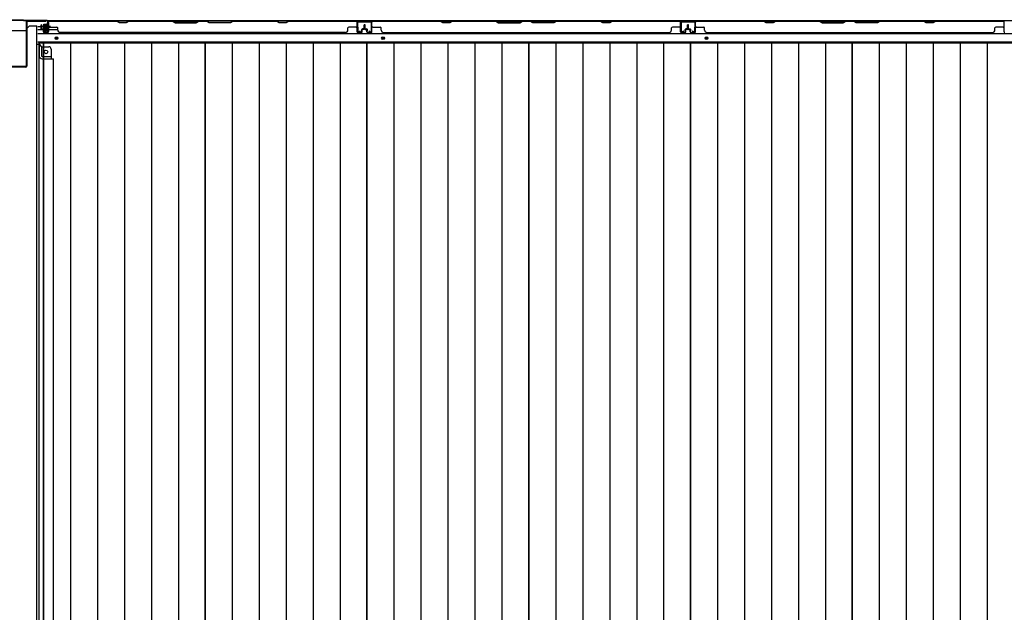
# Model space of a CAD drawing. Extents: x 543 to 20478, y 217 to 14052.
# Drawn here: x 5338 to 7472, y 7534 to 8818 of the extents above; entities that cross this region are included whole.
import ezdxf

# ---------------------------------------------------------------- set-up
doc = ezdxf.new("R2010")
doc.units = 0
doc.header["$LTSCALE"] = 50
doc.header["$MEASUREMENT"] = 0
for name, color, linetype in [('下枠中', 1, 'CONTINUOUS'), ('下枠後', 3, 'CONTINUOUS'), ('中柱後', 2, 'CONTINUOUS'), ('壁パネル', 3, 'CONTINUOUS'), ('床板', 7, 'CONTINUOUS'), ('間柱', 4, 'CONTINUOUS')]:
    doc.layers.add(name, color=color, linetype=linetype)

msp = doc.modelspace()

# ---------------------------------------------------------------- linework, layer by layer
at = {"layer": '下枠中'}
for p, q in [((5304.1, 8795), (5352.1, 8795)), ((5354.1, 8797), (5354.1, 8800)), ((5359.1, 8805), (5375.1, 8805)), ((5375.1, 6363), (5375.1, 8805)), ((5375.1, 8765), (5379.6, 8765)), ((5379.6, 8765), (5384.6, 8759.5)), ((5379.6, 8765), (5379.6, 8740.5)), ((5384.6, 8759.5), (5400.6, 8759.5)), ((5384.6, 8759.5), (5384.6, 8740.5)), ((5405.6, 8754.5), (5405.6, 8733.5)), ((5386.6, 8738.5), (5405.6, 8738.5)), ((5386.6, 8733.5), (5411.1, 8733.5)), ((5411.1, 6417.5), (5411.1, 8733.5))]:
    msp.add_line(p, q, dxfattribs=at)
at = {"layer": '下枠中', "color": 3}
msp.add_line((5354.1, 8800), (5359.1, 8805), dxfattribs=at)
at = {"layer": '下枠中'}
msp.add_circle((5394.6, 8748.5), 4, dxfattribs=at)
for centre, radius, start, end in [((5352.1, 8797), 2, 270, 0), ((5400.6, 8754.5), 5, 0, 90), ((5386.6, 8740.5), 7, 180, 270), ((5386.6, 8740.5), 2, 180, 270)]:
    msp.add_arc(centre, radius, start, end, dxfattribs=at)
at = {"layer": '下枠後'}
for p, q in [((8874.9, 8815.5), (5398.3, 8815.5)), ((5397.6, 8802.5), (5377.1, 8802.5)), ((5391.1, 8796.5), (5377.1, 8796.5)), ((5391.6, 8792.5), (5391.6, 8796.5)), ((5391.6, 8796.5), (5397.6, 8796.5)), ((5391.6, 8795.5), (5397.6, 8795.5)), ((5397.6, 8807.1), (5397.6, 8811.5)), ((5397.6, 8806.1), (5397.6, 8807.1)), ((5397.6, 8796.5), (5397.6, 8806.1)), ((5397.6, 8796.5), (5397.6, 8795.5)), ((5398.6, 8812.5), (5399.1, 8812.5)), ((5400.1, 8811.5), (5400.1, 8792.5)), ((5419.9, 8796.5), (5400.1, 8796.5)), ((8896.1, 8788), (5377.1, 8788)), ((5398.1, 8790.5), (5393.6, 8790.5)), ((5398.1, 8790.5), (5393.6, 8790.5)), ((8896.1, 8769.5), (5377.1, 8769.5))]:
    msp.add_line(p, q, dxfattribs=at)
at = {"layer": '下枠後', "color": 4}
for centre in [(5417.6, 8778.5), (6125.1, 8778.5), (6826.1, 8778.5)]:
    msp.add_circle(centre, 3, dxfattribs=at)
at = {"layer": '下枠後'}
for centre in [(5417.6, 8778.5), (6125.1, 8778.5), (6826.1, 8778.5)]:
    msp.add_circle(centre, 2, dxfattribs=at)
for centre, radius, start, end in [((5393.6, 8792.5), 2, 180, 270), ((5398.6, 8811.5), 1, 90, 180), ((5398.1, 8792.5), 2, 270, 0), ((5399.1, 8811.5), 1, 0, 90)]:
    msp.add_arc(centre, radius, start, end, dxfattribs=at)
at = {"layer": '中柱後'}
for p, q in [((5311.1, 8818.3), (5345.1, 8818.3)), ((5311.4, 8817.5), (5344.8, 8817.5)), ((5344.8, 8817.5), (5346.8, 8815.5)), ((5345.1, 8818.3), (5347.1, 8816.3)), ((5397.1, 8815.5), (5346.8, 8815.5)), ((5397.1, 8816.3), (5347.1, 8816.3)), ((5398.3, 8793.1), (5398.3, 8814.3)), ((5399.1, 8793.1), (5399.1, 8814.3)), ((5404.5, 8803.3), (5383.8, 8803.3)), ((5388.8, 8806.8), (5388.8, 8799.8)), ((5388.8, 8806.3), (5399.5, 8806.3)), ((5388.8, 8805.3), (5399.5, 8805.3)), ((5388.8, 8801.3), (5399.5, 8801.3)), ((5388.8, 8800.3), (5399.5, 8800.3)), ((5396.8, 8807.8), (5389.8, 8807.8)), ((5389.8, 8798.8), (5396.8, 8798.8)), ((5393.3, 8803.3), (5404.1, 8803.3)), ((5393.4, 8792.3), (5396.8, 8791.4)), ((5393.6, 8793.1), (5397, 8792.1)), ((5396.8, 8808.6), (5396.8, 8798.1)), ((5399, 8808.5), (5398.3, 8808.5)), ((5398.3, 8798.1), (5399, 8798.1)), ((5399.5, 8809.1), (5399, 8808.5)), ((5399.5, 8797.5), (5399, 8798.1)), ((5399.5, 8809.1), (5399.5, 8797.5))]:
    msp.add_line(p, q, dxfattribs=at)
at = {"layer": '中柱後', "color": 2}
for p, q in [((5394.1, 8814.3), (5354.1, 8814.3)), ((5394.1, 8814.3), (5394.1, 8815.5)), ((5351.9, 8813.3), (5351.9, 8717.7)), ((5353.1, 8813.3), (5353.1, 8717.7)), ((5350.9, 8716.7), (5305.3, 8716.7)), ((5350.9, 8715.5), (5305.3, 8715.5))]:
    msp.add_line(p, q, dxfattribs=at)
for centre, radius, start, end in [((5354.1, 8813.3), 2.2, 90, 180), ((5354.1, 8813.3), 1, 90, 180), ((5350.9, 8717.7), 1, 270, 0), ((5350.9, 8717.7), 2.2, 270, 0)]:
    msp.add_arc(centre, radius, start, end, dxfattribs=at)
at = {"layer": '中柱後'}
for centre, radius, start, end in [((5397.1, 8814.3), 2, 0, 90), ((5397.1, 8814.3), 1.2, 0, 90), ((5389.8, 8806.8), 1, 90, 180), ((5389.8, 8799.8), 1, 180, 270), ((5393.5, 8792.7), 0.4, 74.5154, 254.5154), ((5397.5, 8808.6), 0.75, 0, 180), ((5397.5, 8798.1), 0.75, 180, 0), ((5397.3, 8793.1), 1.8, 254.5154, 0), ((5397.3, 8793.1), 1, 254.5154, 0)]:
    msp.add_arc(centre, radius, start, end, dxfattribs=at)
at = {"layer": '壁パネル'}
for p, q in [((5399.4, 8791.8), (5399.4, 8813.8)), ((5399.4, 8811.3), (5399.4, 8813.8)), ((6068.9, 8815.3), (5399.9, 8815.3)), ((5399.9, 8791.8), (5399.9, 8815.3)), ((6068.9, 8815.3), (5399.9, 8815.3)), ((5401.9, 8815.3), (5547.8, 8815.3)), ((5547.6, 8814.8), (5401.9, 8814.8)), ((5553.6, 8811.8), (5547.6, 8814.8)), ((5547.8, 8815.3), (5553.8, 8812.3)), ((5568.4, 8812.3), (5574.4, 8815.3)), ((5574.6, 8814.8), (5568.6, 8811.8)), ((5574.4, 8815.3), (5668.5, 8815.3)), ((5668.4, 8814.8), (5574.6, 8814.8)), ((5668.4, 8814.8), (5674.4, 8811.8)), ((5674.5, 8812.3), (5668.5, 8815.3)), ((5726.2, 8815.3), (5720.2, 8812.3)), ((5720.4, 8811.8), (5726.4, 8814.8)), ((5726.2, 8815.3), (5742.5, 8815.3)), ((5742.4, 8814.8), (5726.4, 8814.8)), ((5748.4, 8811.8), (5742.4, 8814.8)), ((5742.5, 8815.3), (5748.5, 8812.3)), ((5794.2, 8812.3), (5800.2, 8815.3)), ((5800.4, 8814.8), (5794.4, 8811.8)), ((5800.2, 8815.3), (5894.3, 8815.3)), ((5894.1, 8814.8), (5800.4, 8814.8)), ((5900.1, 8811.8), (5894.1, 8814.8)), ((5894.3, 8815.3), (5900.3, 8812.3)), ((5914.9, 8812.3), (5920.9, 8815.3)), ((5921.1, 8814.8), (5915.1, 8811.8)), ((5920.9, 8815.3), (6066.9, 8815.3)), ((6066.9, 8814.8), (5921.1, 8814.8)), ((6068.9, 8791.8), (6068.9, 8815.3)), ((6068.9, 8791.8), (6068.9, 8815.3)), ((6069.4, 8791.8), (6069.4, 8813.8)), ((6069.4, 8808.3), (6069.4, 8813.8)), ((6069.4, 8791.8), (6069.4, 8813.8)), ((6069.4, 8808.3), (6069.4, 8813.8)), ((6100.6, 8791.8), (6100.6, 8813.8)), ((6100.6, 8808.3), (6100.6, 8813.8)), ((6100.6, 8791.8), (6100.6, 8813.8)), ((6100.6, 8808.3), (6100.6, 8813.8)), ((6101.1, 8791.8), (6101.1, 8815.3)), ((6101.1, 8815.3), (6770.1, 8815.3)), ((6101.1, 8791.8), (6101.1, 8815.3)), ((6101.1, 8815.3), (6770.1, 8815.3)), ((6103.1, 8815.3), (6249, 8815.3)), ((6248.8, 8814.8), (6103.1, 8814.8)), ((6254.8, 8811.8), (6248.8, 8814.8)), ((6249, 8815.3), (6255, 8812.3)), ((6269.7, 8812.3), (6275.7, 8815.3)), ((6275.8, 8814.8), (6269.8, 8811.8)), ((6275.7, 8815.3), (6369.8, 8815.3)), ((6369.6, 8814.8), (6275.8, 8814.8)), ((6369.6, 8814.8), (6375.6, 8811.8)), ((6375.8, 8812.3), (6369.8, 8815.3)), ((6427.4, 8815.3), (6421.4, 8812.3)), ((6421.6, 8811.8), (6427.6, 8814.8)), ((6427.4, 8815.3), (6443.8, 8815.3)), ((6443.6, 8814.8), (6427.6, 8814.8)), ((6449.6, 8811.8), (6443.6, 8814.8)), ((6443.8, 8815.3), (6449.8, 8812.3)), ((6495.4, 8812.3), (6501.4, 8815.3)), ((6501.6, 8814.8), (6495.6, 8811.8)), ((6501.4, 8815.3), (6595.5, 8815.3)), ((6595.3, 8814.8), (6501.6, 8814.8)), ((6601.3, 8811.8), (6595.3, 8814.8)), ((6595.5, 8815.3), (6601.5, 8812.3)), ((6616.2, 8812.3), (6622.2, 8815.3)), ((6622.3, 8814.8), (6616.3, 8811.8)), ((6622.2, 8815.3), (6768.1, 8815.3)), ((6768.1, 8814.8), (6622.3, 8814.8)), ((6770.1, 8791.8), (6770.1, 8815.3)), ((6770.6, 8791.8), (6770.6, 8813.8)), ((6770.6, 8811.3), (6770.6, 8813.8)), ((6801.6, 8791.8), (6801.6, 8813.8)), ((6801.6, 8808.3), (6801.6, 8813.8)), ((6801.6, 8791.8), (6801.6, 8813.8)), ((6801.6, 8808.3), (6801.6, 8813.8)), ((6802.1, 8791.8), (6802.1, 8815.3)), ((6802.1, 8815.3), (7471.1, 8815.3)), ((6802.1, 8791.8), (6802.1, 8815.3)), ((6802.1, 8815.3), (7471.1, 8815.3)), ((6804.1, 8815.3), (6950, 8815.3)), ((6949.8, 8814.8), (6804.1, 8814.8)), ((6955.8, 8811.8), (6949.8, 8814.8)), ((6950, 8815.3), (6956, 8812.3)), ((6970.7, 8812.3), (6976.7, 8815.3)), ((6976.8, 8814.8), (6970.8, 8811.8)), ((6976.7, 8815.3), (7070.8, 8815.3)), ((7070.6, 8814.8), (6976.8, 8814.8)), ((7070.6, 8814.8), (7076.6, 8811.8)), ((7076.8, 8812.3), (7070.8, 8815.3)), ((7128.4, 8815.3), (7122.4, 8812.3)), ((7122.6, 8811.8), (7128.6, 8814.8)), ((7128.4, 8815.3), (7144.8, 8815.3)), ((7144.6, 8814.8), (7128.6, 8814.8)), ((7150.6, 8811.8), (7144.6, 8814.8)), ((7144.8, 8815.3), (7150.8, 8812.3)), ((7196.4, 8812.3), (7202.4, 8815.3)), ((7202.6, 8814.8), (7196.6, 8811.8)), ((7202.4, 8815.3), (7296.5, 8815.3)), ((7296.3, 8814.8), (7202.6, 8814.8)), ((7302.3, 8811.8), (7296.3, 8814.8)), ((7296.5, 8815.3), (7302.5, 8812.3)), ((7317.2, 8812.3), (7323.2, 8815.3)), ((7323.3, 8814.8), (7317.3, 8811.8)), ((7323.2, 8815.3), (7469.1, 8815.3)), ((7469.1, 8814.8), (7323.3, 8814.8)), ((7471.1, 8791.8), (7471.1, 8815.3)), ((5383.9, 8798.8), (5383.9, 8806.8)), ((5383.9, 8798.8), (5383.9, 8806.8)), ((5384.4, 8798.8), (5384.4, 8806.8)), ((5384.4, 8798.8), (5384.4, 8806.8)), ((5384.9, 8799.3), (5384.9, 8806.8)), ((5384.9, 8799.3), (5384.9, 8806.8)), ((5385.4, 8797.8), (5388.4, 8797.8)), ((5385.4, 8797.8), (5388.4, 8797.8)), ((5385.4, 8797.3), (5387.9, 8797.3)), ((5385.4, 8797.3), (5387.9, 8797.3)), ((5385.9, 8798.3), (5388.4, 8798.3)), ((5385.9, 8798.3), (5388.4, 8798.3)), ((5388.9, 8791.8), (5388.9, 8796.3)), ((5388.9, 8791.8), (5388.9, 8796.3)), ((5389.4, 8791.8), (5389.4, 8796.8)), ((5389.4, 8791.8), (5389.4, 8796.8)), ((5389.4, 8794.3), (5389.9, 8794.3)), ((5389.4, 8794.3), (5389.9, 8794.3)), ((5389.9, 8794.3), (5389.9, 8796.8)), ((5389.9, 8794.3), (5389.9, 8796.8)), ((5399.4, 8791.8), (5399.4, 8812.8)), ((5399.9, 8791.8), (5399.9, 8812.8)), ((5401.9, 8802.3), (5417.9, 8802.3)), ((5419.9, 8795.8), (5419.9, 8800.3)), ((5568.6, 8811.8), (5553.6, 8811.8)), ((5553.8, 8812.3), (5568.4, 8812.3)), ((5674.4, 8811.8), (5720.4, 8811.8)), ((5720.2, 8812.3), (5674.5, 8812.3)), ((5794.4, 8811.8), (5748.4, 8811.8)), ((5748.5, 8812.3), (5794.2, 8812.3)), ((5915.1, 8811.8), (5900.1, 8811.8)), ((5900.3, 8812.3), (5914.9, 8812.3)), ((6048.9, 8795.8), (6048.9, 8800.3)), ((6066.9, 8802.3), (6050.9, 8802.3)), ((6068.9, 8791.8), (6068.9, 8812.8)), ((6069.4, 8791.8), (6069.4, 8812.8)), ((6078.9, 8794.3), (6078.9, 8796.8)), ((6078.9, 8794.3), (6078.9, 8796.8)), ((6079.4, 8794.3), (6078.9, 8794.3)), ((6079.4, 8794.3), (6078.9, 8794.3)), ((6079.4, 8791.8), (6079.4, 8796.8)), ((6079.4, 8791.8), (6079.4, 8796.8)), ((6079.9, 8791.8), (6079.9, 8796.3)), ((6079.9, 8791.8), (6079.9, 8796.3)), ((6082.9, 8798.3), (6080.4, 8798.3)), ((6082.9, 8798.3), (6080.4, 8798.3)), ((6083.4, 8797.8), (6080.4, 8797.8)), ((6083.4, 8797.8), (6080.4, 8797.8)), ((6083.4, 8797.3), (6080.9, 8797.3)), ((6083.4, 8797.3), (6080.9, 8797.3)), ((6083.9, 8799.3), (6083.9, 8806.8)), ((6083.9, 8799.3), (6083.9, 8806.8)), ((6084.4, 8798.8), (6084.4, 8806.8)), ((6084.4, 8798.8), (6084.4, 8806.8)), ((6084.9, 8798.8), (6084.9, 8806.8)), ((6084.9, 8798.8), (6084.9, 8806.8)), ((6085.1, 8798.8), (6085.1, 8806.8)), ((6085.1, 8798.8), (6085.1, 8806.8)), ((6085.6, 8798.8), (6085.6, 8806.8)), ((6085.6, 8798.8), (6085.6, 8806.8)), ((6086.1, 8799.3), (6086.1, 8806.8)), ((6086.1, 8799.3), (6086.1, 8806.8)), ((6086.6, 8797.8), (6089.6, 8797.8)), ((6086.6, 8797.8), (6089.6, 8797.8)), ((6086.6, 8797.3), (6089.1, 8797.3)), ((6086.6, 8797.3), (6089.1, 8797.3)), ((6087.1, 8798.3), (6089.6, 8798.3)), ((6087.1, 8798.3), (6089.6, 8798.3)), ((6090.1, 8791.8), (6090.1, 8796.3)), ((6090.1, 8791.8), (6090.1, 8796.3)), ((6090.6, 8791.8), (6090.6, 8796.8)), ((6090.6, 8791.8), (6090.6, 8796.8)), ((6090.6, 8794.3), (6091.1, 8794.3)), ((6090.6, 8794.3), (6091.1, 8794.3)), ((6091.1, 8794.3), (6091.1, 8796.8)), ((6091.1, 8794.3), (6091.1, 8796.8)), ((6100.6, 8791.8), (6100.6, 8812.8)), ((6101.1, 8791.8), (6101.1, 8812.8)), ((6103.1, 8802.3), (6119.1, 8802.3)), ((6121.1, 8795.8), (6121.1, 8800.3)), ((6269.8, 8811.8), (6254.8, 8811.8)), ((6255, 8812.3), (6269.7, 8812.3)), ((6375.6, 8811.8), (6421.6, 8811.8)), ((6421.4, 8812.3), (6375.8, 8812.3)), ((6495.6, 8811.8), (6449.6, 8811.8)), ((6449.8, 8812.3), (6495.4, 8812.3)), ((6616.3, 8811.8), (6601.3, 8811.8)), ((6601.5, 8812.3), (6616.2, 8812.3)), ((6750.1, 8795.8), (6750.1, 8800.3)), ((6768.1, 8802.3), (6752.1, 8802.3)), ((6770.1, 8791.8), (6770.1, 8812.8)), ((6770.6, 8791.8), (6770.6, 8812.8)), ((6780.1, 8794.3), (6780.1, 8796.8)), ((6780.1, 8794.3), (6780.1, 8796.8)), ((6780.6, 8794.3), (6780.1, 8794.3)), ((6780.6, 8794.3), (6780.1, 8794.3)), ((6780.6, 8791.8), (6780.6, 8796.8)), ((6780.6, 8791.8), (6780.6, 8796.8)), ((6781.1, 8791.8), (6781.1, 8796.3)), ((6781.1, 8791.8), (6781.1, 8796.3)), ((6784.1, 8798.3), (6781.6, 8798.3)), ((6784.1, 8798.3), (6781.6, 8798.3)), ((6784.6, 8797.8), (6781.6, 8797.8)), ((6784.6, 8797.8), (6781.6, 8797.8)), ((6784.6, 8797.3), (6782.1, 8797.3)), ((6784.6, 8797.3), (6782.1, 8797.3)), ((6785.1, 8799.3), (6785.1, 8806.8)), ((6785.1, 8799.3), (6785.1, 8806.8)), ((6785.6, 8798.8), (6785.6, 8806.8)), ((6785.6, 8798.8), (6785.6, 8806.8)), ((6786.1, 8798.8), (6786.1, 8806.8)), ((6786.1, 8798.8), (6786.1, 8806.8)), ((6786.1, 8798.8), (6786.1, 8806.8)), ((6786.1, 8798.8), (6786.1, 8806.8)), ((6786.6, 8798.8), (6786.6, 8806.8)), ((6786.6, 8798.8), (6786.6, 8806.8)), ((6787.1, 8799.3), (6787.1, 8806.8)), ((6787.1, 8799.3), (6787.1, 8806.8)), ((6787.6, 8797.8), (6790.6, 8797.8)), ((6787.6, 8797.8), (6790.6, 8797.8)), ((6787.6, 8797.3), (6790.1, 8797.3)), ((6787.6, 8797.3), (6790.1, 8797.3)), ((6788.1, 8798.3), (6790.6, 8798.3)), ((6788.1, 8798.3), (6790.6, 8798.3)), ((6791.1, 8791.8), (6791.1, 8796.3)), ((6791.1, 8791.8), (6791.1, 8796.3)), ((6791.6, 8791.8), (6791.6, 8796.8)), ((6791.6, 8791.8), (6791.6, 8796.8)), ((6791.6, 8794.3), (6792.1, 8794.3)), ((6791.6, 8794.3), (6792.1, 8794.3)), ((6792.1, 8794.3), (6792.1, 8796.8)), ((6792.1, 8794.3), (6792.1, 8796.8)), ((6801.6, 8791.8), (6801.6, 8812.8)), ((6802.1, 8791.8), (6802.1, 8812.8)), ((6804.1, 8802.3), (6820.1, 8802.3)), ((6822.1, 8795.8), (6822.1, 8800.3)), ((6970.8, 8811.8), (6955.8, 8811.8)), ((6956, 8812.3), (6970.7, 8812.3)), ((7076.6, 8811.8), (7122.6, 8811.8)), ((7122.4, 8812.3), (7076.8, 8812.3)), ((7196.6, 8811.8), (7150.6, 8811.8)), ((7150.8, 8812.3), (7196.4, 8812.3)), ((7317.3, 8811.8), (7302.3, 8811.8)), ((7302.5, 8812.3), (7317.2, 8812.3)), ((7451.1, 8795.8), (7451.1, 8800.3)), ((7469.1, 8802.3), (7453.1, 8802.3)), ((7471.1, 8791.8), (7471.1, 8812.8)), ((5390.4, 8790.8), (5398.4, 8790.8)), ((5390.4, 8790.8), (5398.4, 8790.8)), ((5390.4, 8790.3), (5398.4, 8790.3)), ((5390.4, 8790.3), (5398.4, 8790.3)), ((5424.9, 8790.8), (5424.9, 8790.3)), ((6043.9, 8790.3), (5424.9, 8790.3)), ((6043.9, 8790.8), (6043.9, 8790.3)), ((6078.4, 8790.8), (6070.4, 8790.8)), ((6078.4, 8790.8), (6070.4, 8790.8)), ((6078.4, 8790.8), (6070.4, 8790.8)), ((6078.4, 8790.3), (6070.4, 8790.3)), ((6078.4, 8790.3), (6070.4, 8790.3)), ((6078.4, 8790.3), (6070.4, 8790.3)), ((6091.6, 8790.8), (6099.6, 8790.8)), ((6091.6, 8790.8), (6099.6, 8790.8)), ((6091.6, 8790.8), (6099.6, 8790.8)), ((6091.6, 8790.3), (6099.6, 8790.3)), ((6091.6, 8790.3), (6099.6, 8790.3)), ((6091.6, 8790.3), (6099.6, 8790.3)), ((6126.1, 8790.8), (6126.1, 8790.3)), ((6126.1, 8790.3), (6745.1, 8790.3)), ((6779.6, 8790.8), (6771.6, 8790.8)), ((6779.6, 8790.8), (6771.6, 8790.8)), ((6779.6, 8790.3), (6771.6, 8790.3)), ((6779.6, 8790.3), (6771.6, 8790.3)), ((6792.6, 8790.8), (6800.6, 8790.8)), ((6792.6, 8790.8), (6800.6, 8790.8)), ((6792.6, 8790.8), (6800.6, 8790.8)), ((6792.6, 8790.3), (6800.6, 8790.3)), ((6792.6, 8790.3), (6800.6, 8790.3)), ((6792.6, 8790.3), (6800.6, 8790.3)), ((6827.1, 8790.8), (6827.1, 8790.3)), ((6827.1, 8790.3), (7446.1, 8790.3))]:
    msp.add_line(p, q, dxfattribs=at)
for centre, radius, start, end in [((5401.9, 8812.8), 2.5, 90, 180), ((5400.9, 8813.8), 1.5, 131.8103, 180), ((5401.9, 8812.8), 2, 90, 180), ((5891.5, 8814.2), 0.6, 63.4349, 90), ((6066.9, 8812.8), 2.5, 0, 90), ((6066.9, 8812.8), 2, 0, 90), ((6067.9, 8813.8), 1.5, 0, 48.1897), ((6067.9, 8813.8), 1.5, 0, 48.1897), ((6103.1, 8812.8), 2.5, 90, 180), ((6102.1, 8813.8), 1.5, 131.8103, 180), ((6102.1, 8813.8), 1.5, 131.8103, 180), ((6103.1, 8812.8), 2, 90, 180), ((6592.7, 8814.2), 0.6, 63.4349, 90), ((6768.1, 8812.8), 2.5, 0, 90), ((6768.1, 8812.8), 2, 0, 90), ((6769.1, 8813.8), 1.5, 0, 48.1897), ((6804.1, 8812.8), 2.5, 90, 180), ((6803.1, 8813.8), 1.5, 131.8103, 180), ((6803.1, 8813.8), 1.5, 131.8103, 180), ((6804.1, 8812.8), 2, 90, 180), ((7293.7, 8814.2), 0.6, 63.4349, 90), ((7469.1, 8812.8), 2.5, 0, 90), ((7469.1, 8812.8), 2, 0, 90), ((7470.1, 8813.8), 1.5, 0, 48.1897), ((5384.4, 8806.8), 0.5, 0, 180), ((5384.4, 8806.8), 0.5, 0, 180), ((5385.4, 8798.8), 1.5, 180, 270), ((5385.4, 8798.8), 1.5, 180, 270), ((5385.9, 8799.3), 1.5, 180, 270), ((5385.9, 8799.3), 1.5, 180, 270), ((5385.4, 8798.8), 1, 180, 270), ((5385.4, 8798.8), 1, 180, 270), ((5385.9, 8799.3), 1, 180, 270), ((5385.9, 8799.3), 1, 180, 270), ((5387.9, 8796.3), 1.5, 0, 90), ((5387.9, 8796.3), 1.5, 0, 90), ((5387.9, 8796.3), 1, 0, 90), ((5387.9, 8796.3), 1, 0, 90), ((5388.4, 8796.8), 1.5, 0, 90), ((5388.4, 8796.8), 1.5, 0, 90), ((5388.4, 8796.8), 1, 0, 90), ((5388.4, 8796.8), 1, 0, 90), ((5401.9, 8804.3), 2, 180, 270), ((5417.9, 8800.3), 2, 0, 90), ((5424.9, 8795.8), 5, 180, 270), ((6043.9, 8795.8), 5, 270, 0), ((6050.9, 8800.3), 2, 90, 180), ((6066.9, 8804.3), 2, 270, 0), ((6066.9, 8804.3), 2, 270, 0), ((6080.4, 8796.8), 1.5, 90, 180), ((6080.4, 8796.8), 1.5, 90, 180), ((6080.4, 8796.8), 1, 90, 180), ((6080.9, 8796.3), 1.5, 90, 180), ((6080.4, 8796.8), 1, 90, 180), ((6080.9, 8796.3), 1.5, 90, 180), ((6080.9, 8796.3), 1, 90, 180), ((6080.9, 8796.3), 1, 90, 180), ((6082.9, 8799.3), 1.5, 270, 0), ((6082.9, 8799.3), 1, 270, 0), ((6082.9, 8799.3), 1.5, 270, 0), ((6082.9, 8799.3), 1, 270, 0), ((6083.4, 8798.8), 1.5, 270, 0), ((6083.4, 8798.8), 1, 270, 0), ((6083.4, 8798.8), 1.5, 270, 0), ((6083.4, 8798.8), 1, 270, 0), ((6084.4, 8806.8), 0.5, 0, 180), ((6084.4, 8806.8), 0.5, 0, 180), ((6085.6, 8806.8), 0.5, 0, 180), ((6085.6, 8806.8), 0.5, 0, 180), ((6086.6, 8798.8), 1.5, 180, 270), ((6086.6, 8798.8), 1.5, 180, 270), ((6087.1, 8799.3), 1.5, 180, 270), ((6087.1, 8799.3), 1.5, 180, 270), ((6086.6, 8798.8), 1, 180, 270), ((6086.6, 8798.8), 1, 180, 270), ((6087.1, 8799.3), 1, 180, 270), ((6087.1, 8799.3), 1, 180, 270), ((6089.1, 8796.3), 1.5, 0, 90), ((6089.1, 8796.3), 1.5, 0, 90), ((6089.1, 8796.3), 1, 0, 90), ((6089.1, 8796.3), 1, 0, 90), ((6089.6, 8796.8), 1.5, 0, 90), ((6089.6, 8796.8), 1.5, 0, 90), ((6089.6, 8796.8), 1, 0, 90), ((6089.6, 8796.8), 1, 0, 90), ((6103.1, 8804.3), 2, 180, 270), ((6103.1, 8804.3), 2, 180, 270), ((6119.1, 8800.3), 2, 0, 90), ((6126.1, 8795.8), 5, 180, 270), ((6745.1, 8795.8), 5, 270, 0), ((6752.1, 8800.3), 2, 90, 180), ((6768.1, 8804.3), 2, 270, 0), ((6781.6, 8796.8), 1.5, 90, 180), ((6781.6, 8796.8), 1.5, 90, 180), ((6781.6, 8796.8), 1, 90, 180), ((6782.1, 8796.3), 1.5, 90, 180), ((6781.6, 8796.8), 1, 90, 180), ((6782.1, 8796.3), 1.5, 90, 180), ((6782.1, 8796.3), 1, 90, 180), ((6782.1, 8796.3), 1, 90, 180), ((6784.1, 8799.3), 1.5, 270, 0), ((6784.1, 8799.3), 1, 270, 0), ((6784.1, 8799.3), 1.5, 270, 0), ((6784.1, 8799.3), 1, 270, 0), ((6784.6, 8798.8), 1.5, 270, 0), ((6784.6, 8798.8), 1, 270, 0), ((6784.6, 8798.8), 1.5, 270, 0), ((6784.6, 8798.8), 1, 270, 0), ((6785.6, 8806.8), 0.5, 0, 180), ((6785.6, 8806.8), 0.5, 0, 180), ((6786.6, 8806.8), 0.5, 0, 180), ((6786.6, 8806.8), 0.5, 0, 180), ((6787.6, 8798.8), 1.5, 180, 270), ((6787.6, 8798.8), 1.5, 180, 270), ((6788.1, 8799.3), 1.5, 180, 270), ((6788.1, 8799.3), 1.5, 180, 270), ((6787.6, 8798.8), 1, 180, 270), ((6787.6, 8798.8), 1, 180, 270), ((6788.1, 8799.3), 1, 180, 270), ((6788.1, 8799.3), 1, 180, 270), ((6790.1, 8796.3), 1.5, 0, 90), ((6790.1, 8796.3), 1.5, 0, 90), ((6790.1, 8796.3), 1, 0, 90), ((6790.1, 8796.3), 1, 0, 90), ((6790.6, 8796.8), 1.5, 0, 90), ((6790.6, 8796.8), 1.5, 0, 90), ((6790.6, 8796.8), 1, 0, 90), ((6790.6, 8796.8), 1, 0, 90), ((6804.1, 8804.3), 2, 180, 270), ((6804.1, 8804.3), 2, 180, 270), ((6820.1, 8800.3), 2, 0, 90), ((6827.1, 8795.8), 5, 180, 270), ((7446.1, 8795.8), 5, 270, 0), ((7453.1, 8800.3), 2, 90, 180), ((7469.1, 8804.3), 2, 270, 0), ((5390.4, 8791.8), 1.5, 180, 270), ((5390.4, 8791.8), 1.5, 180, 270), ((5390.4, 8791.8), 1, 180, 270), ((5390.4, 8791.8), 1, 180, 270), ((5398.4, 8791.8), 1.5, 270, 0), ((5398.4, 8791.8), 1, 270, 0), ((5398.4, 8791.8), 1.5, 270, 0), ((5398.4, 8791.8), 1, 270, 0), ((6070.4, 8791.8), 1.5, 180, 270), ((6070.4, 8791.8), 1.5, 180, 270), ((6070.4, 8791.8), 1.5, 180, 270), ((6070.4, 8791.8), 1, 180, 270), ((6070.4, 8791.8), 1, 180, 270), ((6070.4, 8791.8), 1, 180, 270), ((6078.4, 8791.8), 1.5, 270, 0), ((6078.4, 8791.8), 1, 270, 0), ((6078.4, 8791.8), 1.5, 270, 0), ((6078.4, 8791.8), 1, 270, 0), ((6091.6, 8791.8), 1.5, 180, 270), ((6091.6, 8791.8), 1.5, 180, 270), ((6091.6, 8791.8), 1, 180, 270), ((6091.6, 8791.8), 1, 180, 270), ((6099.6, 8791.8), 1.5, 270, 0), ((6099.6, 8791.8), 1, 270, 0), ((6099.6, 8791.8), 1.5, 270, 0), ((6099.6, 8791.8), 1, 270, 0), ((6099.6, 8791.8), 1.5, 270, 0), ((6099.6, 8791.8), 1, 270, 0), ((6771.6, 8791.8), 1.5, 180, 270), ((6771.6, 8791.8), 1.5, 180, 270), ((6771.6, 8791.8), 1, 180, 270), ((6771.6, 8791.8), 1, 180, 270), ((6779.6, 8791.8), 1.5, 270, 0), ((6779.6, 8791.8), 1, 270, 0), ((6779.6, 8791.8), 1.5, 270, 0), ((6779.6, 8791.8), 1, 270, 0), ((6792.6, 8791.8), 1.5, 180, 270), ((6792.6, 8791.8), 1.5, 180, 270), ((6792.6, 8791.8), 1, 180, 270), ((6792.6, 8791.8), 1, 180, 270), ((6800.6, 8791.8), 1.5, 270, 0), ((6800.6, 8791.8), 1, 270, 0), ((6800.6, 8791.8), 1.5, 270, 0), ((6800.6, 8791.8), 1, 270, 0), ((6800.6, 8791.8), 1.5, 270, 0), ((6800.6, 8791.8), 1, 270, 0), ((7472.6, 8791.8), 1.5, 180, 270), ((7472.6, 8791.8), 1.5, 180, 270)]:
    msp.add_arc(centre, radius, start, end, dxfattribs=at)
at = {"layer": '床板'}
for p, q in [((5378.8, 8768.3), (5739.8, 8768.3)), ((5378.8, 8768.3), (5378.8, 6382.8)), ((5389.3, 8768.3), (5389.3, 6382.8)), ((5389.3, 8768.3), (5739.8, 8768.3)), ((5389.3, 6382.8), (5389.3, 8768.3)), ((5447.8, 8768.3), (5447.8, 6382.8)), ((5506.3, 8768.3), (5506.3, 6382.8)), ((5564.8, 8768.3), (5564.8, 6382.8)), ((5623.3, 8768.3), (5623.3, 6382.8)), ((5681.8, 8768.3), (5681.8, 6382.8)), ((5739.8, 8768.3), (5739.8, 6382.8)), ((5739.8, 8768.3), (6090.3, 8768.3)), ((5739.8, 6382.8), (5739.8, 8768.3)), ((5798.3, 8768.3), (5798.3, 6382.8)), ((5856.8, 8768.3), (5856.8, 6382.8)), ((5915.3, 8768.3), (5915.3, 6382.8)), ((5973.8, 8768.3), (5973.8, 6382.8)), ((6032.3, 8768.3), (6032.3, 6382.8)), ((6090.3, 8768.3), (6440.8, 8768.3)), ((6090.3, 6382.8), (6090.3, 8768.3)), ((6090.3, 8768.3), (6090.3, 6382.8)), ((6148.8, 8768.3), (6148.8, 6382.8)), ((6207.3, 8768.3), (6207.3, 6382.8)), ((6265.8, 8768.3), (6265.8, 6382.8)), ((6324.3, 8768.3), (6324.3, 6382.8)), ((6382.8, 8768.3), (6382.8, 6382.8)), ((6440.8, 8768.3), (6791.3, 8768.3)), ((6440.8, 6382.8), (6440.8, 8768.3)), ((6440.8, 8768.3), (6440.8, 6382.8)), ((6499.3, 8768.3), (6499.3, 6382.8)), ((6557.8, 8768.3), (6557.8, 6382.8)), ((6616.3, 8768.3), (6616.3, 6382.8)), ((6674.8, 8768.3), (6674.8, 6382.8)), ((6733.3, 8768.3), (6733.3, 6382.8)), ((6791.3, 8768.3), (7141.8, 8768.3)), ((6791.3, 6382.8), (6791.3, 8768.3)), ((6791.3, 8768.3), (6791.3, 6382.8)), ((6849.8, 8768.3), (6849.8, 6382.8)), ((6908.3, 8768.3), (6908.3, 6382.8)), ((6966.8, 8768.3), (6966.8, 6382.8)), ((7025.3, 8768.3), (7025.3, 6382.8)), ((7083.8, 8768.3), (7083.8, 6382.8)), ((7141.8, 8768.3), (7492.3, 8768.3)), ((7141.8, 6382.8), (7141.8, 8768.3)), ((7141.8, 8768.3), (7141.8, 6382.8)), ((7200.3, 8768.3), (7200.3, 6382.8)), ((7258.8, 8768.3), (7258.8, 6382.8)), ((7317.3, 8768.3), (7317.3, 6382.8)), ((7375.8, 8768.3), (7375.8, 6382.8)), ((7434.3, 8768.3), (7434.3, 6382.8))]:
    msp.add_line(p, q, dxfattribs=at)
at = {"layer": '間柱'}
for p, q in [((6098.6, 8814.5), (6071.6, 8814.5)), ((6071.6, 8813.5), (6098.6, 8813.5)), ((6799.6, 8814.5), (6772.6, 8814.5)), ((6772.6, 8813.5), (6799.6, 8813.5)), ((6069.6, 8812.5), (6070.1, 8792.5)), ((6071.1, 8792.5), (6070.6, 8812.5)), ((6075.6, 8793.4), (6072.5, 8791.6)), ((6073, 8790.8), (6076.1, 8792.5)), ((6076.1, 8792.5), (6075.6, 8793.4)), ((6094.6, 8793.4), (6094.1, 8792.5)), ((6094.1, 8792.5), (6097.1, 8790.8)), ((6097.6, 8791.6), (6094.6, 8793.4)), ((6099.6, 8812.5), (6099.1, 8792.5)), ((6100.1, 8792.5), (6100.6, 8812.5)), ((6770.6, 8812.5), (6771.1, 8792.5)), ((6772.1, 8792.5), (6771.6, 8812.5)), ((6776.6, 8793.4), (6773.5, 8791.6)), ((6774, 8790.8), (6777.1, 8792.5)), ((6777.1, 8792.5), (6776.6, 8793.4)), ((6795.6, 8793.4), (6795.1, 8792.5)), ((6795.1, 8792.5), (6798.1, 8790.8)), ((6798.6, 8791.6), (6795.6, 8793.4)), ((6800.6, 8812.5), (6800.1, 8792.5)), ((6801.1, 8792.5), (6801.6, 8812.5))]:
    msp.add_line(p, q, dxfattribs=at)
for centre, radius, start, end in [((6071.6, 8812.5), 2, 90, 181.1935), ((6071.6, 8812.5), 1, 90, 181.1935), ((6098.6, 8812.5), 2, 358.8065, 90), ((6098.6, 8812.5), 1, 358.8065, 90), ((6772.6, 8812.5), 2, 90, 181.1935), ((6772.6, 8812.5), 1, 90, 181.1935), ((6799.6, 8812.5), 2, 358.8065, 90), ((6799.6, 8812.5), 1, 358.8065, 90), ((6072.1, 8792.5), 2, 181.1935, 299.6631), ((6072.1, 8792.5), 1, 181.1935, 299.6631), ((6098.1, 8792.5), 2, 240.3369, 358.8065), ((6098.1, 8792.5), 1, 240.3369, 358.8065), ((6773.1, 8792.5), 2, 181.1935, 299.6631), ((6773.1, 8792.5), 1, 181.1935, 299.6631), ((6799.1, 8792.5), 2, 240.3369, 358.8065), ((6799.1, 8792.5), 1, 240.3369, 358.8065)]:
    msp.add_arc(centre, radius, start, end, dxfattribs=at)

doc.saveas('drawing.dxf')
